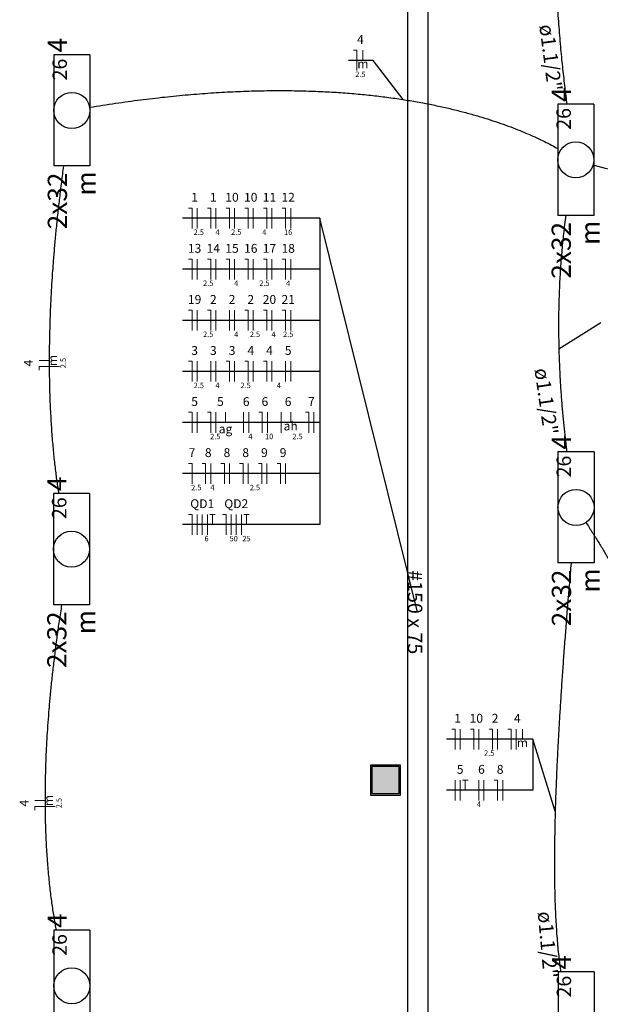
# Model space of a CAD drawing. Units: inches. Extents: x 4206 to 4604, y 3045 to 3129.
# Drawn here: x 4256 to 4261, y 3083 to 3091 of the extents above; entities that cross this region are included whole.
import ezdxf

# ---------------------------------------------------------------- set-up
doc = ezdxf.new("R2010")
doc.units = ezdxf.units.IN
doc.header["$MEASUREMENT"] = 0
for name, color, linetype, lineweight in [('EL-Condutos', 4, 'Continuous', 30), ('EL-Fios', 1, 'Continuous', 20), ('EL-Textos condutos', 3, 'Continuous', 30), ('EL-Textos fios', 4, 'Continuous', 30), ('EL-Textos pontos', 2, 'Continuous', 30), ('P-SIMBOL', 3, 'Continuous', 30)]:
    doc.layers.add(name, color=color, linetype=linetype, lineweight=lineweight)
doc.styles.add('ARIAL', font='arial.ttf', dxfattribs={"height": 0.125})

msp = doc.modelspace()

# ---------------------------------------------------------------- hatches: boundary and pattern name
at = {"linetype": 'Continuous'}
msp.add_hatch(color=9, dxfattribs=at).paths.add_polyline_path([(4259.1977, 3085.1403), (4259.0977, 3085.1403), (4258.9977, 3085.1403), (4258.9977, 3085.1403), (4258.9977, 3085.0403), (4258.9977, 3084.9403), (4259.0977, 3084.9403), (4259.0977, 3084.9403), (4259.1977, 3084.9403), (4259.1977, 3085.0403), (4259.1977, 3085.1403), (4259.1977, 3085.1403)])
msp.add_hatch(color=9, dxfattribs=at).paths.add_polyline_path([(4259.1977, 3085.1403), (4259.0977, 3085.1403), (4258.9977, 3085.1403), (4258.9977, 3085.1403), (4258.9977, 3085.0403), (4258.9977, 3084.9403), (4259.0977, 3084.9403), (4259.0977, 3084.9403), (4259.1977, 3084.9403), (4259.1977, 3085.0403), (4259.1977, 3085.1403), (4259.1977, 3085.1403)])

# ---------------------------------------------------------------- linework, layer by layer
at = {"color": 9}
for p, q in [((4259.2077, 3085.1503), (4258.9877, 3085.1503)), ((4258.9877, 3085.1503), (4258.9877, 3084.9303)), ((4259.2077, 3085.1503), (4258.9877, 3085.1503)), ((4258.9877, 3085.1503), (4258.9877, 3084.9303)), ((4259.2077, 3084.9303), (4259.2077, 3085.1503)), ((4259.2077, 3084.9303), (4259.2077, 3085.1503)), ((4259.0977, 3085.1403), (4258.9977, 3085.1403)), ((4258.9977, 3085.1403), (4258.9977, 3085.0403)), ((4259.0977, 3085.1403), (4258.9977, 3085.1403)), ((4258.9977, 3085.1403), (4258.9977, 3085.0403)), ((4259.1977, 3085.1403), (4259.0977, 3085.1403)), ((4259.1977, 3085.1403), (4259.0977, 3085.1403)), ((4259.1977, 3085.0403), (4259.1977, 3085.1403)), ((4259.1977, 3085.0403), (4259.1977, 3085.1403)), ((4258.9977, 3085.0403), (4258.9977, 3084.9403)), ((4258.9977, 3085.0403), (4258.9977, 3084.9403)), ((4259.1977, 3084.9403), (4259.1977, 3085.0403)), ((4259.1977, 3084.9403), (4259.1977, 3085.0403)), ((4258.9877, 3084.9303), (4259.2077, 3084.9303)), ((4258.9877, 3084.9303), (4259.2077, 3084.9303)), ((4258.9977, 3084.9403), (4259.0977, 3084.9403)), ((4258.9977, 3084.9403), (4259.0977, 3084.9403)), ((4259.0977, 3084.9403), (4259.1977, 3084.9403)), ((4259.0977, 3084.9403), (4259.1977, 3084.9403))]:
    msp.add_line(p, q, dxfattribs=at)
at = {"layer": 'EL-Condutos', "linetype": 'Continuous'}
for p, q in [((4259.2588, 3093.3923), (4259.2601, 3079.1526)), ((4259.4088, 3093.3923), (4259.4101, 3079.1526))]:
    msp.add_line(p, q, dxfattribs=at)
for points in [[(4260.4348, 3093.0024), (4260.4183, 3092.8713), (4260.4035, 3092.7416), (4260.3905, 3092.6135), (4260.3789, 3092.487), (4260.369, 3092.3621), (4260.3604, 3092.239), (4260.3533, 3092.1177), (4260.3475, 3091.9984), (4260.343, 3091.881), (4260.3397, 3091.7656), (4260.3376, 3091.6524), (4260.3365, 3091.5414), (4260.3364, 3091.4326), (4260.3373, 3091.3262), (4260.3391, 3091.2222), (4260.3418, 3091.1207), (4260.3452, 3091.0218), (4260.3493, 3090.9255), (4260.354, 3090.832), (4260.3594, 3090.7412), (4260.3652, 3090.6533), (4260.3715, 3090.5684), (4260.3782, 3090.4864), (4260.3852, 3090.4076), (4260.3925, 3090.3319), (4260.3999, 3090.2595), (4260.4076, 3090.1903), (4260.4152, 3090.1246), (4260.4229, 3090.0623), (4260.4306, 3090.0036)], [(4256.9268, 3089.9799), (4257.1154, 3090.0094), (4257.2985, 3090.0345), (4257.476, 3090.0554), (4257.6482, 3090.0722), (4257.8149, 3090.0851), (4257.9763, 3090.0944), (4258.1323, 3090.1002), (4258.2831, 3090.1026), (4258.4287, 3090.1019), (4258.5691, 3090.0982), (4258.7044, 3090.0918), (4258.8346, 3090.0827), (4258.9597, 3090.0712), (4259.0799, 3090.0574), (4259.1952, 3090.0416), (4259.3056, 3090.0239), (4259.4111, 3090.0044), (4259.5119, 3089.9835), (4259.6079, 3089.9611), (4259.6992, 3089.9376), (4259.7858, 3089.9131), (4259.8679, 3089.8877), (4259.9454, 3089.8618), (4260.0184, 3089.8353), (4260.0869, 3089.8086), (4260.151, 3089.7817), (4260.2107, 3089.755), (4260.2661, 3089.7285), (4260.3173, 3089.7024), (4260.3642, 3089.6769)], [(4260.6319, 3089.5559), (4260.8463, 3089.4985), (4261.0507, 3089.4482), (4261.2453, 3089.4047), (4261.4304, 3089.3679), (4261.6063, 3089.3374), (4261.7732, 3089.313), (4261.9315, 3089.2943), (4262.0815, 3089.2811), (4262.2234, 3089.2731), (4262.3576, 3089.2701), (4262.4844, 3089.2718), (4262.604, 3089.2778), (4262.7167, 3089.288), (4262.8229, 3089.3021), (4262.9228, 3089.3197), (4263.0167, 3089.3406), (4263.1049, 3089.3645), (4263.1877, 3089.3912), (4263.2655, 3089.4203), (4263.3384, 3089.4516), (4263.4068, 3089.4849), (4263.4711, 3089.5198), (4263.5313, 3089.5561), (4263.588, 3089.5935), (4263.6413, 3089.6317), (4263.6916, 3089.6705), (4263.7392, 3089.7095), (4263.7843, 3089.7486), (4263.8272, 3089.7873), (4263.8683, 3089.8255)], [(4256.7321, 3089.5471), (4256.7166, 3089.4297), (4256.7026, 3089.315), (4256.6899, 3089.2029), (4256.6785, 3089.0935), (4256.6684, 3088.9867), (4256.6595, 3088.8826), (4256.6519, 3088.781), (4256.6453, 3088.6821), (4256.6399, 3088.5858), (4256.6355, 3088.4921), (4256.6321, 3088.4009), (4256.6297, 3088.3123), (4256.6281, 3088.2263), (4256.6275, 3088.1428), (4256.6276, 3088.0618), (4256.6286, 3087.9833), (4256.6302, 3087.9074), (4256.6325, 3087.834), (4256.6355, 3087.763), (4256.6391, 3087.6945), (4256.6431, 3087.6285), (4256.6477, 3087.5649), (4256.6528, 3087.5038), (4256.6582, 3087.4451), (4256.664, 3087.3889), (4256.6701, 3087.335), (4256.6765, 3087.2835), (4256.6831, 3087.2345), (4256.6899, 3087.1878), (4256.6968, 3087.1434)], [(4260.4231, 3089.188), (4260.4142, 3089.1197), (4260.4061, 3089.0517), (4260.399, 3088.9841), (4260.3927, 3088.9168), (4260.3872, 3088.8499), (4260.3826, 3088.7834), (4260.3787, 3088.7175), (4260.3756, 3088.6521), (4260.3732, 3088.5873), (4260.3714, 3088.5232), (4260.3703, 3088.4597), (4260.3698, 3088.397), (4260.3699, 3088.3351), (4260.3706, 3088.274), (4260.3718, 3088.2138), (4260.3734, 3088.1546), (4260.3755, 3088.0964), (4260.3781, 3088.0391), (4260.381, 3087.983), (4260.3843, 3087.928), (4260.388, 3087.8742), (4260.3919, 3087.8216), (4260.3961, 3087.7703), (4260.4006, 3087.7203), (4260.4052, 3087.6716), (4260.4101, 3087.6244), (4260.4151, 3087.5787), (4260.4202, 3087.5345), (4260.4253, 3087.4918), (4260.4306, 3087.4508)], [(4260.5709, 3086.9315), (4260.6178, 3086.8584), (4260.6624, 3086.7873), (4260.7047, 3086.7181), (4260.7447, 3086.6507), (4260.7827, 3086.5851), (4260.8185, 3086.5214), (4260.8523, 3086.4594), (4260.8841, 3086.3991), (4260.9139, 3086.3405), (4260.9418, 3086.2836), (4260.9679, 3086.2282), (4260.9922, 3086.1745), (4261.0147, 3086.1222), (4261.0355, 3086.0715), (4261.0547, 3086.0222), (4261.0722, 3085.9743), (4261.0883, 3085.9278), (4261.1028, 3085.8827), (4261.1159, 3085.8389), (4261.1275, 3085.7963), (4261.1379, 3085.7549), (4261.1469, 3085.7148), (4261.1547, 3085.6758), (4261.1613, 3085.638), (4261.1668, 3085.6012), (4261.1711, 3085.5654), (4261.1744, 3085.5307), (4261.1767, 3085.4969), (4261.1781, 3085.4641), (4261.1786, 3085.4322)], [(4260.4615, 3086.6323), (4260.4491, 3086.4871), (4260.4373, 3086.3451), (4260.4262, 3086.2065), (4260.4158, 3086.0711), (4260.4059, 3085.9389), (4260.3968, 3085.8099), (4260.3883, 3085.6842), (4260.3804, 3085.5616), (4260.3732, 3085.4422), (4260.3667, 3085.3259), (4260.3609, 3085.2128), (4260.3557, 3085.1027), (4260.3513, 3084.9958), (4260.3475, 3084.8919), (4260.3444, 3084.791), (4260.3421, 3084.6932), (4260.3404, 3084.5983), (4260.3395, 3084.5065), (4260.3393, 3084.4176), (4260.3398, 3084.3316), (4260.341, 3084.2486), (4260.343, 3084.1685), (4260.3457, 3084.0913), (4260.3492, 3084.0169), (4260.3534, 3083.9454), (4260.3583, 3083.8767), (4260.3641, 3083.8108), (4260.3706, 3083.7477), (4260.3778, 3083.6874), (4260.3859, 3083.6298)], [(4256.7187, 3086.3276), (4256.7006, 3086.2098), (4256.6842, 3086.0947), (4256.6694, 3085.9824), (4256.6561, 3085.8729), (4256.6443, 3085.7661), (4256.634, 3085.662), (4256.625, 3085.5606), (4256.6174, 3085.4618), (4256.611, 3085.3658), (4256.6059, 3085.2724), (4256.6019, 3085.1816), (4256.5991, 3085.0935), (4256.5973, 3085.0079), (4256.5966, 3084.925), (4256.5968, 3084.8446), (4256.5979, 3084.7668), (4256.5998, 3084.6915), (4256.6026, 3084.6187), (4256.6061, 3084.5485), (4256.6103, 3084.4807), (4256.6151, 3084.4155), (4256.6205, 3084.3526), (4256.6265, 3084.2923), (4256.6329, 3084.2343), (4256.6398, 3084.1788), (4256.647, 3084.1257), (4256.6545, 3084.075), (4256.6623, 3084.0266), (4256.6703, 3083.9806), (4256.6785, 3083.9369)]]:
    msp.add_spline(points, degree=3, dxfattribs=at)
at = {"layer": 'EL-Fios'}
for p, q in [((4258.8627, 3090.3992), (4258.8877, 3090.3992)), ((4258.8877, 3090.2492), (4258.8877, 3090.3992)), ((4258.9324, 3090.3242), (4258.9324, 3090.3992)), ((4257.6517, 3089.2403), (4257.6767, 3089.2403)), ((4257.6767, 3089.0903), (4257.6767, 3089.2403)), ((4257.7142, 3089.0903), (4257.7142, 3089.2403)), ((4257.7892, 3089.2403), (4257.8142, 3089.2403)), ((4257.8142, 3089.0903), (4257.8142, 3089.2403)), ((4257.8517, 3089.0903), (4257.8517, 3089.2403)), ((4257.9267, 3089.2403), (4257.9517, 3089.2403)), ((4257.9517, 3089.0903), (4257.9517, 3089.2403)), ((4257.9892, 3089.0903), (4257.9892, 3089.2403)), ((4258.0642, 3089.2403), (4258.0892, 3089.2403)), ((4258.0892, 3089.0903), (4258.0892, 3089.2403)), ((4258.1267, 3089.0903), (4258.1267, 3089.2403)), ((4258.2017, 3089.2403), (4258.2267, 3089.2403)), ((4258.2267, 3089.0903), (4258.2267, 3089.2403)), ((4258.2642, 3089.0903), (4258.2642, 3089.2403)), ((4258.3392, 3089.2403), (4258.3642, 3089.2403)), ((4258.3642, 3089.0903), (4258.3642, 3089.2403)), ((4258.4017, 3089.0903), (4258.4017, 3089.2403)), ((4257.6517, 3088.8653), (4257.6767, 3088.8653)), ((4257.6767, 3088.7153), (4257.6767, 3088.8653)), ((4257.7142, 3088.7153), (4257.7142, 3088.8653)), ((4257.7892, 3088.8653), (4257.8142, 3088.8653)), ((4257.8142, 3088.7153), (4257.8142, 3088.8653)), ((4257.8517, 3088.7153), (4257.8517, 3088.8653)), ((4257.9267, 3088.8653), (4257.9517, 3088.8653)), ((4257.9517, 3088.7153), (4257.9517, 3088.8653)), ((4257.9892, 3088.7153), (4257.9892, 3088.8653)), ((4258.0642, 3088.8653), (4258.0892, 3088.8653)), ((4258.0892, 3088.7153), (4258.0892, 3088.8653)), ((4258.1267, 3088.7153), (4258.1267, 3088.8653)), ((4258.2017, 3088.8653), (4258.2267, 3088.8653)), ((4258.2267, 3088.7153), (4258.2267, 3088.8653)), ((4258.2642, 3088.7153), (4258.2642, 3088.8653)), ((4258.3392, 3088.8653), (4258.3642, 3088.8653)), ((4258.3642, 3088.7153), (4258.3642, 3088.8653)), ((4258.4017, 3088.7153), (4258.4017, 3088.8653)), ((4257.6517, 3088.4903), (4257.6767, 3088.4903)), ((4257.6767, 3088.3403), (4257.6767, 3088.4903)), ((4257.7142, 3088.3403), (4257.7142, 3088.4903)), ((4257.7892, 3088.4903), (4257.8142, 3088.4903)), ((4257.8142, 3088.3403), (4257.8142, 3088.4903)), ((4257.8517, 3088.3403), (4257.8517, 3088.4903)), ((4257.9517, 3088.3403), (4257.9517, 3088.4903)), ((4257.9892, 3088.3403), (4257.9892, 3088.4903)), ((4258.0642, 3088.4903), (4258.0892, 3088.4903)), ((4258.0892, 3088.3403), (4258.0892, 3088.4903)), ((4258.1267, 3088.3403), (4258.1267, 3088.4903)), ((4258.2017, 3088.4903), (4258.2267, 3088.4903)), ((4258.2267, 3088.3403), (4258.2267, 3088.4903)), ((4258.2642, 3088.3403), (4258.2642, 3088.4903)), ((4258.3392, 3088.4903), (4258.3642, 3088.4903)), ((4258.3642, 3088.3403), (4258.3642, 3088.4903)), ((4258.4017, 3088.3403), (4258.4017, 3088.4903)), ((4256.6277, 3088.1207), (4256.5527, 3088.1207)), ((4257.6517, 3088.1153), (4257.6767, 3088.1153)), ((4257.6767, 3087.9653), (4257.6767, 3088.1153)), ((4257.7142, 3087.9653), (4257.7142, 3088.1153)), ((4257.8142, 3087.9653), (4257.8142, 3088.1153)), ((4257.8517, 3087.9653), (4257.8517, 3088.1153)), ((4257.9267, 3088.1153), (4257.9517, 3088.1153)), ((4257.9517, 3087.9653), (4257.9517, 3088.1153)), ((4257.9892, 3087.9653), (4257.9892, 3088.1153)), ((4258.0642, 3088.1153), (4258.0892, 3088.1153)), ((4258.0892, 3087.9653), (4258.0892, 3088.1153)), ((4258.1267, 3087.9653), (4258.1267, 3088.1153)), ((4258.2017, 3088.1153), (4258.2267, 3088.1153)), ((4258.2267, 3087.9653), (4258.2267, 3088.1153)), ((4258.2642, 3087.9653), (4258.2642, 3088.1153)), ((4258.3642, 3087.9653), (4258.3642, 3088.1153)), ((4258.4017, 3087.9653), (4258.4017, 3088.1153)), ((4256.7027, 3088.0759), (4256.5527, 3088.0759)), ((4256.5527, 3088.0509), (4256.5527, 3088.0759)), ((4257.6517, 3087.7403), (4257.6767, 3087.7403)), ((4257.6767, 3087.5903), (4257.6767, 3087.7403)), ((4257.7142, 3087.5903), (4257.7142, 3087.7403)), ((4257.7892, 3087.7403), (4257.8142, 3087.7403)), ((4257.8142, 3087.5903), (4257.8142, 3087.7403)), ((4257.8517, 3087.5903), (4257.8517, 3087.7403)), ((4257.9225, 3087.6653), (4257.9225, 3087.7403)), ((4258.0557, 3087.5903), (4258.0557, 3087.7403)), ((4258.0932, 3087.5903), (4258.0932, 3087.7403)), ((4258.1682, 3087.7403), (4258.1932, 3087.7403)), ((4258.1932, 3087.5903), (4258.1932, 3087.7403)), ((4258.2307, 3087.5903), (4258.2307, 3087.7403)), ((4258.3307, 3087.5903), (4258.3307, 3087.7403)), ((4258.4015, 3087.6653), (4258.4015, 3087.7403)), ((4258.5097, 3087.7403), (4258.5347, 3087.7403)), ((4258.5347, 3087.5903), (4258.5347, 3087.7403)), ((4258.5722, 3087.5903), (4258.5722, 3087.7403)), ((4257.6517, 3087.3653), (4257.6767, 3087.3653)), ((4257.6767, 3087.2153), (4257.6767, 3087.3653)), ((4257.7517, 3087.3653), (4257.7767, 3087.3653)), ((4257.7767, 3087.2153), (4257.7767, 3087.3653)), ((4257.8142, 3087.2153), (4257.8142, 3087.3653)), ((4257.8892, 3087.3653), (4257.9142, 3087.3653)), ((4257.9142, 3087.2153), (4257.9142, 3087.3653)), ((4257.9517, 3087.2153), (4257.9517, 3087.3653)), ((4258.0267, 3087.3653), (4258.0517, 3087.3653)), ((4258.0517, 3087.2153), (4258.0517, 3087.3653)), ((4258.0892, 3087.2153), (4258.0892, 3087.3653)), ((4258.1642, 3087.3653), (4258.1892, 3087.3653)), ((4258.1892, 3087.2153), (4258.1892, 3087.3653)), ((4258.2267, 3087.2153), (4258.2267, 3087.3653)), ((4258.3017, 3087.3653), (4258.3267, 3087.3653)), ((4258.3267, 3087.2153), (4258.3267, 3087.3653)), ((4258.3642, 3087.2153), (4258.3642, 3087.3653)), ((4257.6517, 3086.9903), (4257.6767, 3086.9903)), ((4257.6767, 3086.8403), (4257.6767, 3086.9903)), ((4257.7142, 3086.8403), (4257.7142, 3086.9903)), ((4257.7517, 3086.8403), (4257.7517, 3086.9903)), ((4257.7892, 3086.8403), (4257.7892, 3086.9903)), ((4257.8067, 3086.9903), (4257.8467, 3086.9903)), ((4257.8267, 3086.9153), (4257.8267, 3086.9903)), ((4257.9017, 3086.9903), (4257.9267, 3086.9903)), ((4257.9267, 3086.8403), (4257.9267, 3086.9903)), ((4257.9642, 3086.8403), (4257.9642, 3086.9903)), ((4258.0017, 3086.8403), (4258.0017, 3086.9903)), ((4258.0392, 3086.8403), (4258.0392, 3086.9903)), ((4258.0567, 3086.9903), (4258.0967, 3086.9903)), ((4258.0767, 3086.9153), (4258.0767, 3086.9903)), ((4259.5844, 3085.4149), (4259.6094, 3085.4149)), ((4259.6094, 3085.2649), (4259.6094, 3085.4149)), ((4259.6469, 3085.2649), (4259.6469, 3085.4149)), ((4259.7219, 3085.4149), (4259.7469, 3085.4149)), ((4259.7469, 3085.2649), (4259.7469, 3085.4149)), ((4259.7844, 3085.2649), (4259.7844, 3085.4149)), ((4259.8594, 3085.4149), (4259.8844, 3085.4149)), ((4259.8844, 3085.2649), (4259.8844, 3085.4149)), ((4259.9219, 3085.2649), (4259.9219, 3085.4149)), ((4259.9969, 3085.4149), (4260.0219, 3085.4149)), ((4260.0219, 3085.2649), (4260.0219, 3085.4149)), ((4260.0594, 3085.2649), (4260.0594, 3085.4149)), ((4260.1042, 3085.3399), (4260.1042, 3085.4149)), ((4259.6094, 3084.8899), (4259.6094, 3085.0399)), ((4259.6469, 3084.8899), (4259.6469, 3085.0399)), ((4259.6644, 3085.0399), (4259.7044, 3085.0399)), ((4259.6844, 3084.9649), (4259.6844, 3085.0399)), ((4259.7844, 3084.8899), (4259.7844, 3085.0399)), ((4259.8219, 3084.8899), (4259.8219, 3085.0399)), ((4259.8969, 3085.0399), (4259.9219, 3085.0399)), ((4259.9219, 3084.8899), (4259.9219, 3085.0399)), ((4259.9594, 3084.8899), (4259.9594, 3085.0399)), ((4256.5969, 3084.8896), (4256.5219, 3084.8896)), ((4256.6719, 3084.8448), (4256.5219, 3084.8448)), ((4256.5219, 3084.8198), (4256.5219, 3084.8448))]:
    msp.add_line(p, q, dxfattribs=at)
at = {"layer": 'EL-Textos fios'}
for p, q in [((4259.0083, 3090.3242), (4258.8252, 3090.3242)), ((4259.2272, 3090.0367), (4259.0083, 3090.3242)), ((4258.6166, 3089.1653), (4257.6068, 3089.1653)), ((4259.3344, 3086.2724), (4258.6166, 3089.1653)), ((4258.6166, 3089.1653), (4258.6166, 3088.7903)), ((4258.6166, 3089.1653), (4258.6166, 3088.4153)), ((4258.6166, 3089.1653), (4258.6166, 3088.0403)), ((4258.6166, 3089.1653), (4258.6166, 3087.6653)), ((4258.6166, 3089.1653), (4258.6166, 3087.2903)), ((4258.6166, 3089.1653), (4258.6166, 3086.9153)), ((4258.6166, 3088.7903), (4257.6068, 3088.7903)), ((4258.6166, 3088.4153), (4257.6068, 3088.4153)), ((4260.3719, 3088.2066), (4260.6802, 3088.3993)), ((4258.6166, 3088.0403), (4257.6068, 3088.0403)), ((4258.6166, 3087.6653), (4257.6068, 3087.6653)), ((4258.6166, 3087.2903), (4257.6068, 3087.2903)), ((4258.6166, 3086.9153), (4257.6068, 3086.9153)), ((4260.18, 3085.3399), (4259.5469, 3085.3399)), ((4260.345, 3084.8119), (4260.18, 3085.3399)), ((4260.18, 3085.3399), (4260.18, 3084.9649)), ((4260.18, 3084.9649), (4259.5469, 3084.9649))]:
    msp.add_line(p, q, dxfattribs=at)
at = {"layer": 'P-SIMBOL'}
for p, q in [((4256.9269, 3090.3651), (4256.6619, 3090.3651)), ((4256.6619, 3090.3651), (4256.6619, 3089.5491)), ((4256.9269, 3090.3651), (4256.9269, 3089.5491)), ((4260.6293, 3090.0023), (4260.3643, 3090.0023)), ((4260.3643, 3090.0023), (4260.3643, 3089.1863)), ((4260.6293, 3090.0023), (4260.6293, 3089.1863)), ((4256.9269, 3089.5491), (4256.6619, 3089.5491)), ((4260.6293, 3089.1863), (4260.3643, 3089.1863)), ((4260.6306, 3087.4501), (4260.3656, 3087.4501)), ((4260.3656, 3087.4501), (4260.3656, 3086.6341)), ((4260.6306, 3087.4501), (4260.6306, 3086.6341)), ((4256.9231, 3087.1436), (4256.6581, 3087.1436)), ((4256.6581, 3087.1436), (4256.6581, 3086.3276)), ((4256.9231, 3087.1436), (4256.9231, 3086.3276)), ((4260.6306, 3086.6341), (4260.3656, 3086.6341)), ((4256.9231, 3086.3276), (4256.6581, 3086.3276)), ((4256.9256, 3083.9371), (4256.6606, 3083.9371)), ((4256.6606, 3083.9371), (4256.6606, 3083.1211)), ((4256.9256, 3083.9371), (4256.9256, 3083.1211)), ((4260.6311, 3083.6308), (4260.3661, 3083.6308)), ((4260.3661, 3083.6308), (4260.3661, 3082.8148)), ((4260.6311, 3083.6308), (4260.6311, 3082.8148))]:
    msp.add_line(p, q, dxfattribs=at)
for centre in [(4256.7944, 3089.9571), (4260.4968, 3089.5943), (4260.4981, 3087.0421), (4256.7906, 3086.7356), (4256.7931, 3083.5291)]:
    msp.add_circle(centre, 0.1325, dxfattribs=at)

# ---------------------------------------------------------------- texts
at = {"layer": 'EL-Textos condutos', "char_height": 0.1059, "attachment_point": 8, "line_spacing_factor": 0.798, "style": 'ARIAL'}
for s, insert, width, rotation in [('ø1.1/2"', (4260.2268, 3090.3329), 0.88956, 277.4597), ('ø1.1/2"', (4260.1943, 3087.8083), 0.88956, 278.19309), ('#150 x 75', (4259.2296, 3086.2723), 1.14372, 270.00552), ('ø1.1/2"', (4260.2055, 3083.823), 0.88956, 275.13922)]:
    msp.add_mtext(s, dxfattribs=dict(at, insert=insert, width=width, rotation=rotation))
at = {"layer": 'EL-Textos fios', "attachment_point": 8, "line_spacing_factor": 0.798, "style": 'ARIAL'}
for s, insert, char_height, width in [('4', (4258.9137, 3090.4253), 0.065, 0.078), ('m', (4258.9322, 3090.2463), 0.065, 0.078), ('2.5', (4258.9137, 3090.1895), 0.04, 0.144), ('1', (4257.6957, 3089.2663), 0.065, 0.078), ('1', (4257.8332, 3089.2663), 0.065, 0.078), ('10', (4257.9707, 3089.2663), 0.065, 0.156), ('10', (4258.1082, 3089.2663), 0.065, 0.156), ('11', (4258.2457, 3089.2663), 0.065, 0.156), ('12', (4258.3832, 3089.2663), 0.065, 0.156), ('2.5', (4257.7267, 3089.0305), 0.04, 0.144), ('4', (4257.8642, 3089.0305), 0.04, 0.048), ('2.5', (4258.0017, 3089.0305), 0.04, 0.144), ('4', (4258.2082, 3089.0305), 0.04, 0.048), ('16', (4258.3832, 3089.0305), 0.04, 0.096), ('13', (4257.6957, 3088.8913), 0.065, 0.156), ('14', (4257.8332, 3088.8913), 0.065, 0.156), ('15', (4257.9707, 3088.8913), 0.065, 0.156), ('16', (4258.1082, 3088.8913), 0.065, 0.156), ('17', (4258.2457, 3088.8913), 0.065, 0.156), ('18', (4258.3832, 3088.8913), 0.065, 0.156), ('2.5', (4257.7957, 3088.6555), 0.04, 0.144), ('4', (4258.0017, 3088.6555), 0.04, 0.048), ('2.5', (4258.2082, 3088.6555), 0.04, 0.144), ('4', (4258.3832, 3088.6555), 0.04, 0.048), ('19', (4257.6957, 3088.5163), 0.065, 0.156), ('2', (4257.8332, 3088.5163), 0.065, 0.078), ('2', (4257.9707, 3088.5163), 0.065, 0.078), ('2', (4258.1082, 3088.5163), 0.065, 0.078), ('20', (4258.2457, 3088.5163), 0.065, 0.156), ('21', (4258.3832, 3088.5163), 0.065, 0.156), ('2.5', (4257.7957, 3088.2805), 0.04, 0.144), ('4', (4258.0017, 3088.2805), 0.04, 0.048), ('2.5', (4258.1392, 3088.2805), 0.04, 0.144), ('4', (4258.2767, 3088.2805), 0.04, 0.048), ('2.5', (4258.3832, 3088.2805), 0.04, 0.144), ('3', (4257.6957, 3088.1413), 0.065, 0.078), ('3', (4257.8332, 3088.1413), 0.065, 0.078), ('3', (4257.9707, 3088.1413), 0.065, 0.078), ('4', (4258.1082, 3088.1413), 0.065, 0.078), ('4', (4258.2457, 3088.1413), 0.065, 0.078), ('5', (4258.3832, 3088.1413), 0.065, 0.078), ('2.5', (4257.7267, 3087.9055), 0.04, 0.144), ('4', (4257.8642, 3087.9055), 0.04, 0.048), ('2.5', (4258.0707, 3087.9055), 0.04, 0.144), ('4', (4258.3142, 3087.9055), 0.04, 0.048), ('5', (4257.6957, 3087.7663), 0.065, 0.078), ('5', (4257.8852, 3087.7663), 0.065, 0.078), ('6', (4258.0747, 3087.7663), 0.065, 0.078), ('6', (4258.2122, 3087.7663), 0.065, 0.078), ('6', (4258.3827, 3087.7663), 0.065, 0.078), ('7', (4258.5537, 3087.7663), 0.065, 0.078), ('ah', (4258.4017, 3087.5873), 0.065, 0.156), ('ag', (4257.9227, 3087.5658), 0.065, 0.156), ('2.5', (4257.8477, 3087.5305), 0.04, 0.144), ('4', (4258.1057, 3087.5305), 0.04, 0.048), ('10', (4258.2432, 3087.5305), 0.04, 0.096), ('2.5', (4258.4517, 3087.5305), 0.04, 0.144), ('7', (4257.6767, 3087.3913), 0.065, 0.078), ('8', (4257.7957, 3087.3913), 0.065, 0.078), ('8', (4257.9332, 3087.3913), 0.065, 0.078), ('8', (4258.0707, 3087.3913), 0.065, 0.078), ('9', (4258.2082, 3087.3913), 0.065, 0.078), ('9', (4258.3457, 3087.3913), 0.065, 0.078), ('2.5', (4257.7082, 3087.1555), 0.04, 0.144), ('4', (4257.8267, 3087.1555), 0.04, 0.048), ('2.5', (4258.1392, 3087.1555), 0.04, 0.144), ('QD1', (4257.7517, 3087.0163), 0.065, 0.234), ('QD2', (4258.0017, 3087.0163), 0.065, 0.234), ('6', (4257.7832, 3086.7805), 0.04, 0.048), ('50', (4257.9832, 3086.7805), 0.04, 0.096), ('25', (4258.0767, 3086.7805), 0.04, 0.096), ('1', (4259.6282, 3085.4408), 0.065, 0.078), ('10', (4259.7657, 3085.4408), 0.065, 0.156), ('2', (4259.9032, 3085.4408), 0.065, 0.078), ('4', (4260.0667, 3085.4408), 0.065, 0.078), ('m', (4260.1042, 3085.2618), 0.065, 0.078), ('2.5', (4259.8602, 3085.2055), 0.04, 0.144), ('5', (4259.6467, 3085.0658), 0.065, 0.078), ('6', (4259.8032, 3085.0658), 0.065, 0.078), ('8', (4259.9407, 3085.0658), 0.065, 0.078), ('4', (4259.7842, 3084.8305), 0.04, 0.048)]:
    msp.add_mtext(s, dxfattribs=dict(at, insert=insert, char_height=char_height, width=width))
at = {"layer": 'EL-Textos fios', "attachment_point": 8, "rotation": 90.00021, "line_spacing_factor": 0.798, "style": 'ARIAL'}
for s, insert, char_height, width in [('4', (4256.5267, 3088.1018), 0.065, 0.078), ('m', (4256.7057, 3088.1208), 0.065, 0.078), ('2.5', (4256.762, 3088.1018), 0.04, 0.144), ('4', (4256.4957, 3084.8708), 0.065, 0.078), ('m', (4256.6747, 3084.8893), 0.065, 0.078), ('2.5', (4256.7315, 3084.8708), 0.04, 0.144)]:
    msp.add_mtext(s, dxfattribs=dict(at, insert=insert, char_height=char_height, width=width))
at = {"layer": 'EL-Textos pontos', "char_height": 0.1412, "attachment_point": 9, "rotation": 90.00021, "line_spacing_factor": 0.798, "style": 'ARIAL'}
for s, insert, width in [('4', (4256.8021, 3090.4893), 0.16944), ('4', (4260.5041, 3090.1268), 0.16944), ('2x32', (4256.8021, 3089.5008), 0.67776), ('m', (4257.0136, 3089.5098), 0.16944), ('2x32', (4260.5041, 3089.1383), 0.67776), ('m', (4260.7161, 3089.1473), 0.16944), ('4', (4260.5056, 3087.5743), 0.16944), ('4', (4256.7981, 3087.2678), 0.16944), ('2x32', (4260.5056, 3086.5858), 0.67776), ('m', (4260.7171, 3086.5948), 0.16944), ('2x32', (4256.7981, 3086.2793), 0.67776), ('m', (4257.0096, 3086.2888), 0.16944), ('4', (4256.8006, 3084.0613), 0.16944), ('4', (4260.5061, 3083.7553), 0.16944)]:
    msp.add_mtext(s, dxfattribs=dict(at, insert=insert, width=width))
at = {"layer": 'P-SIMBOL', "char_height": 0.1059, "width": 0.25416, "attachment_point": 9, "rotation": 90.00021, "line_spacing_factor": 0.798, "style": 'ARIAL'}
for insert in [(4256.7907, 3090.3373), (4260.4932, 3089.9748), (4260.4942, 3087.4223), (4256.7867, 3087.1163), (4256.7897, 3083.9093), (4260.4952, 3083.6033)]:
    msp.add_mtext('26', dxfattribs=dict(at, insert=insert))

doc.saveas('drawing.dxf')
